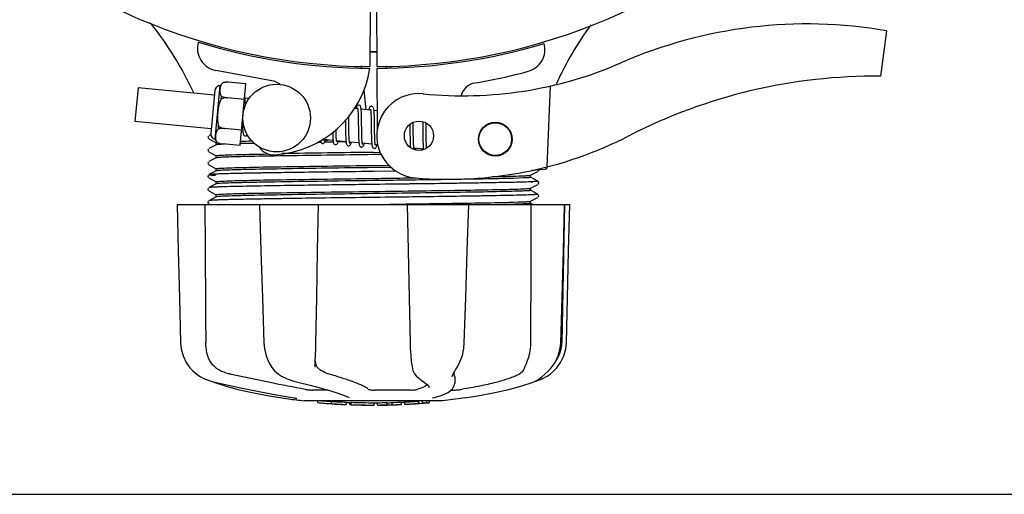
# Model space of a CAD drawing. Units: millimetres. Extents: x 14963 to 18482, y 9365 to 14234.
# Drawn here: x 15868 to 16042, y 10494 to 10578 of the extents above; entities that cross this region are included whole.
import ezdxf

# ---------------------------------------------------------------- set-up
doc = ezdxf.new("R2010")
doc.units = ezdxf.units.MM
doc.layers.add('COTAS', color=7, linetype='Continuous')
doc.styles.add('ARIAL', font='arial.ttf')
doc.dimstyles.new('Diseño_PlanosFabricacion', dxfattribs={"dimscale": 0.7, "dimtxt": 45, "dimasz": 50, "dimexe": 7, "dimexo": 7, "dimgap": 20, "dimtad": 1, "dimtih": 1, "dimtoh": 1, "dimdec": 0, "dimzin": 1, "dimdsep": 46, "dimtxsty": 'ARIAL', "dimcen": 15, "dimadec": 0, "dimazin": 0, "dimtp": 0.05, "dimtm": 0.05, "dimtfac": 1, "dimtdec": 0, "dimtofl": 0, "dimtmove": 0, "dimatfit": 3, "dimfxl": 0, "dimtolj": 1, "dimarcsym": 0})

# ---------------------------------------------------------------- blocks, each defined once
blk = doc.blocks.new('*D1')
at = {"layer": 'COTAS', "color": 0, "lineweight": -2}
for p, q in [((16451.86, 11287.06), (16805.25, 11287.06)), ((16800.35, 11252.06), (16800.35, 10934.46)), ((16800.35, 10528.61), (16800.35, 10874.28)), ((15674.45, 10493.61), (16805.25, 10493.61))]:
    blk.add_line(p, q, dxfattribs=at)
at = {"layer": 'COTAS', "color": 0}
for points in [[(16794.52, 11252.06), (16806.18, 11252.06), (16800.35, 11287.06)], [(16794.52, 10528.61), (16806.18, 10528.61), (16800.35, 10493.61)]]:
    blk.add_solid(points, dxfattribs=at)
at = {"layer": 'Defpoints', "color": 0}
for p in [(16446.96, 11287.06), (15669.55, 10493.61), (16800.35, 10493.61)]:
    blk.add_point(p, dxfattribs=at)
at = {"layer": 'COTAS', "color": 0, "insert": (16800.35, 10904.37), "char_height": 31.5, "attachment_point": 5, "style": 'ARIAL'}
blk.add_mtext('\\A1;793 mm', dxfattribs=at)

msp = doc.modelspace()

# ---------------------------------------------------------------- linework, layer by layer
at = {"color": 7, "linetype": 'Continuous'}
for p, q in [((15929.91, 10580.61), (15929.85, 10569.56)), ((15931.01, 10580.59), (15931.08, 10569.56)), ((16021.57, 10575.93), (16020.49, 10567.87)), ((15912.43, 10567.07), (15902.51, 10568.88)), ((15928.25, 10569.68), (15928.29, 10569.35)), ((15931.08, 10569.26), (15931.14, 10558.2)), ((15932.67, 10569.68), (15932.64, 10569.35)), ((15903.72, 10566.7), (15903.72, 10566.71)), ((15903.73, 10566.7), (15903.72, 10566.7)), ((15907.83, 10566.48), (15904.7, 10566.78)), ((15888.68, 10565.81), (15888.1, 10559.84)), ((15902.24, 10564.51), (15888.68, 10565.81)), ((15902.32, 10565.38), (15901.58, 10557.66)), ((15902.37, 10556.71), (15903.28, 10566.17)), ((15906.78, 10555.53), (15907.83, 10566.48)), ((15928.74, 10565.4), (15929.14, 10561.92)), ((15961.86, 10566.12), (15961.23, 10551.74)), ((15903.44, 10563.78), (15903.49, 10564.31)), ((15904.58, 10564.02), (15904.58, 10564.04)), ((15907.57, 10563.74), (15904.58, 10564.03)), ((15908.41, 10563.91), (15907.67, 10563.98)), ((15927.67, 10562.06), (15927.01, 10562.12)), ((15929.96, 10561.84), (15928.28, 10562)), ((15931.12, 10561.73), (15930.57, 10561.78)), ((15901.67, 10558.53), (15888.1, 10559.84)), ((15925.48, 10560.06), (15925.49, 10559.67)), ((15925.49, 10559.67), (15925.5, 10558.66)), ((15926.1, 10558.68), (15926.08, 10559.75)), ((15928.39, 10558.25), (15928.37, 10559.69)), ((15902.93, 10558.49), (15902.98, 10559.01)), ((15904.05, 10558.55), (15904.05, 10558.57)), ((15907.04, 10558.27), (15904.05, 10558.56)), ((15907.28, 10557.99), (15907.02, 10558.02)), ((15927.78, 10559.62), (15927.79, 10558.5)), ((15930.07, 10559.39), (15930.08, 10558.02)), ((15936.94, 10558.61), (15936.95, 10557.47)), ((15937.54, 10557.44), (15937.53, 10558.73)), ((15939.22, 10558.57), (15939.24, 10557.43)), ((15939.8, 10559.41), (15939.8, 10559.55)), ((15901.17, 10557.24), (15901.08, 10557.01)), ((15901.17, 10557.24), (15901.08, 10557.01)), ((15901.08, 10557.01), (15901.19, 10556.79)), ((15901.08, 10557.01), (15901.19, 10556.79)), ((15901.59, 10557.48), (15901.26, 10557.31)), ((15901.26, 10556.74), (15902.57, 10556.05)), ((15923.31, 10556.45), (15921.62, 10556.61)), ((15923.32, 10556.15), (15921.74, 10556.13)), ((15921.92, 10556.53), (15922.41, 10556.53)), ((15925.6, 10556.23), (15923.91, 10556.39)), ((15925.59, 10556.18), (15924.19, 10556.16)), ((15927.89, 10556.01), (15926.2, 10556.17)), ((15901.17, 10554.93), (15901.08, 10554.7)), ((15901.17, 10554.93), (15901.08, 10554.7)), ((15901.08, 10554.7), (15901.19, 10554.48)), ((15901.08, 10554.7), (15901.19, 10554.48)), ((15902.57, 10555.68), (15901.26, 10555)), ((15901.26, 10554.43), (15902.57, 10553.75)), ((15902.56, 10555.67), (15902.56, 10556.06)), ((15902.7, 10556.09), (15902.7, 10556.1)), ((15902.7, 10556.1), (15902.71, 10556.1)), ((15906.78, 10555.53), (15903.65, 10555.84)), ((15921.1, 10556.12), (15920.51, 10556.11)), ((15930.17, 10555.79), (15928.49, 10555.95)), ((15931.23, 10555.69), (15930.78, 10555.73)), ((15939.33, 10554.91), (15937.65, 10555.07)), ((15902.57, 10553.37), (15901.26, 10552.69)), ((15902.56, 10553.36), (15902.56, 10553.75)), ((15913.85, 10553.7), (15912.81, 10553.69)), ((15930.46, 10554.33), (15931.67, 10554.35)), ((15931.85, 10553.96), (15930.46, 10553.94)), ((15901.17, 10552.62), (15901.08, 10552.4)), ((15901.08, 10552.4), (15901.19, 10552.17)), ((15901.11, 10552.33), (15901.18, 10552.17)), ((15901.26, 10552.12), (15902.57, 10551.44)), ((15902.57, 10551.06), (15901.26, 10550.38)), ((15902.56, 10551.05), (15902.56, 10551.45)), ((15934.53, 10551), (15930.45, 10550.95)), ((15930.46, 10552.02), (15933.24, 10552.06)), ((15933.6, 10551.67), (15930.46, 10551.63)), ((15934.53, 10551), (15930.47, 10550.95)), ((15958.35, 10550.28), (15959.67, 10550.97)), ((15958.57, 10551.18), (15959.3, 10551.21)), ((15959.3, 10551.21), (15959.31, 10551.29)), ((15959.31, 10551.29), (15960.1, 10551.32)), ((15959.73, 10551.01), (15959.84, 10551.2)), ((15959.84, 10551.2), (15959.81, 10551.31)), ((15960.1, 10551.32), (15960.89, 10551.36)), ((15901.15, 10550.29), (15901.09, 10550.05)), ((15901.09, 10550.05), (15901.2, 10549.85)), ((15901.15, 10550.29), (15901.15, 10550.29)), ((15901.26, 10549.81), (15902.57, 10549.13)), ((15959.67, 10549.22), (15958.35, 10549.91)), ((15958.36, 10549.9), (15958.36, 10550.29)), ((15901.15, 10547.98), (15901.09, 10547.74)), ((15901.09, 10547.74), (15901.2, 10547.54)), ((15901.15, 10547.98), (15901.15, 10547.98)), ((15902.57, 10548.75), (15901.26, 10548.07)), ((15901.26, 10547.5), (15902.57, 10546.82)), ((15902.44, 10548.17), (15902.38, 10548.16)), ((15902.46, 10548.17), (15902.44, 10548.17)), ((15902.56, 10548.74), (15902.56, 10549.14)), ((15930.47, 10548.64), (15930, 10548.63)), ((15958.35, 10547.97), (15959.67, 10548.66)), ((15959.67, 10546.92), (15958.35, 10547.6)), ((15958.36, 10547.59), (15958.36, 10547.98)), ((15958.48, 10549.11), (15958.43, 10549.11)), ((15959.73, 10548.7), (15959.84, 10548.89)), ((15959.77, 10549.14), (15959.77, 10549.14)), ((15959.84, 10548.89), (15959.77, 10549.14)), ((15901.15, 10545.67), (15901.09, 10545.43)), ((15901.15, 10545.67), (15901.15, 10545.67)), ((15902.57, 10546.44), (15901.26, 10545.76)), ((15902.53, 10545.86), (15902.48, 10545.86)), ((15902.56, 10546.43), (15902.56, 10546.83)), ((15931.65, 10546.34), (15930.47, 10546.33)), ((15958.35, 10545.66), (15959.67, 10546.35)), ((15958.36, 10545.28), (15958.36, 10545.67)), ((15959.73, 10546.39), (15959.84, 10546.58)), ((15959.77, 10546.83), (15959.77, 10546.83)), ((15959.84, 10546.58), (15959.77, 10546.83)), ((15895.6, 10545.06), (15965.33, 10545.06)), ((15895.6, 10545.06), (15895.6, 10545.05)), ((15899.21, 10545.05), (15895.61, 10545.05)), ((15901.09, 10545.43), (15901.2, 10545.23)), ((15901.26, 10545.19), (15901.51, 10545.06)), ((15910.21, 10545.06), (15910.21, 10545.04)), ((15920.19, 10545.05), (15910.38, 10545.05)), ((15927.93, 10545.06), (15930.46, 10545.1)), ((15930.46, 10545.1), (15936.25, 10545.17)), ((15936.25, 10545.17), (15936.45, 10545.18)), ((15936.44, 10545.06), (15936.62, 10536.85)), ((15936.45, 10545.18), (15936.62, 10545.18)), ((15936.62, 10545.18), (15936.93, 10545.18)), ((15947.19, 10545.05), (15936.92, 10545.05)), ((15947.4, 10545.04), (15947.4, 10545.06)), ((15958.79, 10545.06), (15958.35, 10545.29)), ((15964.39, 10545.05), (15959.67, 10545.05)), ((15964.41, 10545.06), (15963.91, 10520.56)), ((15964.41, 10545.04), (15964.41, 10545.06)), ((15965.33, 10545.05), (15965.33, 10545.06)), ((15946.51, 10519.51), (15946.6, 10520.53)), ((15958.36, 10521.06), (15958.36, 10520.56)), ((15912.43, 10516.12), (15912.43, 10516.12)), ((15920.09, 10516.33), (15920.14, 10517.21)), ((15920.09, 10516.19), (15920.09, 10516.33)), ((15920.09, 10516.19), (15920.09, 10516.19)), ((15937.31, 10516.29), (15937.31, 10516.29)), ((15945.09, 10515.81), (15945.3, 10516.14)), ((15899.11, 10514.94), (15899.59, 10514.62)), ((15944.44, 10514.46), (15944.44, 10514.46)), ((15944.91, 10514.47), (15944.82, 10514.89)), ((15944.91, 10514.47), (15944.89, 10513.27)), ((15901.64, 10513.7), (15902.58, 10513.44)), ((15939.51, 10513.49), (15939.51, 10513.49)), ((15940.34, 10512.61), (15940.34, 10512.62)), ((15944.87, 10513.07), (15944.89, 10513.28)), ((15944.89, 10513.28), (15944.89, 10513.27)), ((15956.81, 10512.85), (15958.65, 10513.45)), ((15959.08, 10513.64), (15959.29, 10513.7)), ((15959.3, 10513.75), (15959.54, 10513.89)), ((15959.54, 10513.89), (15959.54, 10513.89)), ((15914.25, 10510.74), (15915.41, 10510.57)), ((15916.37, 10510.74), (15916.51, 10510.72)), ((15916.51, 10510.72), (15916.64, 10510.69)), ((15922.37, 10512.13), (15919.66, 10512.13)), ((15926.13, 10510.8), (15926.13, 10510.8)), ((15937.06, 10512.13), (15930.58, 10512.13)), ((15941.05, 10510.73), (15941.09, 10510.74)), ((15941.09, 10510.74), (15941.09, 10510.74)), ((15944.23, 10512.13), (15944.97, 10512.13)), ((15946.68, 10510.74), (15945.52, 10510.57)), ((15915.41, 10510.57), (15915.41, 10510.57)), ((15942.71, 10510.23), (15918.21, 10510.23)), ((15920.57, 10509.9), (15920.57, 10510.23)), ((15923.04, 10509.71), (15923.04, 10510.12)), ((15924, 10509.63), (15924, 10509.64)), ((15925.65, 10509.97), (15925.65, 10509.55)), ((15926.25, 10509.55), (15926.25, 10509.93)), ((15926.5, 10509.52), (15926.5, 10509.94)), ((15930.57, 10509.45), (15930.57, 10509.47)), ((15930.6, 10509.47), (15930.6, 10509.87)), ((15931.2, 10509.45), (15931.2, 10509.87)), ((15931.21, 10509.45), (15932.87, 10509.47)), ((15932.87, 10509.9), (15932.87, 10509.47)), ((15932.87, 10509.47), (15932.89, 10509.47)), ((15933.76, 10509.49), (15933.76, 10509.92)), ((15935.41, 10509.98), (15935.41, 10509.55)), ((15936.01, 10509.58), (15936.01, 10510.01)), ((15937.68, 10509.68), (15937.68, 10509.68)), ((15938.65, 10509.74), (15938.44, 10509.73)), ((15939.16, 10510.2), (15938.5, 10510.16)), ((15938.5, 10509.76), (15938.5, 10510.16)), ((15938.5, 10509.76), (15939.16, 10509.8)), ((15938.65, 10509.74), (15938.65, 10509.74)), ((15939.55, 10510.23), (15939.16, 10510.2)), ((15939.16, 10509.8), (15939.16, 10510.2)), ((15939.97, 10509.85), (15939.97, 10510.23)), ((15939.97, 10509.85), (15940.35, 10509.88)), ((15940.35, 10510.23), (15940.35, 10509.88)), ((15940.35, 10509.88), (15940.35, 10509.88)), ((15945.53, 10510.57), (15942.75, 10510.23))]:
    msp.add_line(p, q, dxfattribs=at)
for points in [[(15907.68, 10563.89), (15907.66, 10564.06), (15907.64, 10564.2), (15907.62, 10564.31)], [(15907.75, 10562.72), (15907.74, 10562.95), (15907.73, 10563.23), (15907.72, 10563.48), (15907.7, 10563.7), (15907.68, 10563.89)], [(15927.86, 10562.74), (15927.8, 10562.74), (15927.64, 10562.69), (15927.55, 10562.6), (15927.48, 10562.51), (15927.43, 10562.4), (15927.38, 10562.28), (15927.32, 10562.12), (15927.32, 10562.09)], [(15927.63, 10562.25), (15927.63, 10562.25), (15927.64, 10562.21), (15927.66, 10562.14)], [(15927.66, 10562.14), (15927.67, 10562.04), (15927.69, 10561.91), (15927.71, 10561.76), (15927.72, 10561.57), (15927.73, 10561.37), (15927.74, 10561.13), (15927.75, 10560.88), (15927.76, 10560.6), (15927.77, 10560.29), (15927.77, 10559.97), (15927.78, 10559.62)], [(15928.29, 10561.9), (15928.27, 10562.07), (15928.25, 10562.22), (15928.22, 10562.34), (15928.19, 10562.45), (15928.15, 10562.54), (15928.08, 10562.64), (15927.94, 10562.73), (15927.86, 10562.74)], [(15928.37, 10559.69), (15928.37, 10560.03), (15928.36, 10560.37), (15928.35, 10560.68), (15928.34, 10560.97), (15928.33, 10561.24), (15928.32, 10561.49), (15928.31, 10561.71), (15928.29, 10561.9)], [(15930.15, 10562.52), (15930.09, 10562.52), (15929.94, 10562.47), (15929.85, 10562.4), (15929.79, 10562.31), (15929.74, 10562.22), (15929.69, 10562.11), (15929.64, 10561.98), (15929.61, 10561.87)], [(15929.92, 10562.03), (15929.92, 10562.02), (15929.93, 10561.98), (15929.95, 10561.92)], [(15929.95, 10561.92), (15929.96, 10561.83), (15929.98, 10561.71), (15929.99, 10561.57), (15930, 10561.41), (15930.02, 10561.22), (15930.03, 10561.02), (15930.04, 10560.79), (15930.04, 10560.55), (15930.05, 10560.29), (15930.06, 10560), (15930.06, 10559.71), (15930.07, 10559.39)], [(15930.58, 10561.7), (15930.56, 10561.86), (15930.54, 10562), (15930.51, 10562.12), (15930.48, 10562.23), (15930.44, 10562.32), (15930.37, 10562.42), (15930.23, 10562.51), (15930.15, 10562.52)], [(15930.66, 10559.56), (15930.65, 10559.9), (15930.65, 10560.23), (15930.64, 10560.53), (15930.63, 10560.81), (15930.62, 10561.07), (15930.61, 10561.3), (15930.59, 10561.51), (15930.58, 10561.7)], [(15907.19, 10559.88), (15907.2, 10559.58), (15907.21, 10559.22), (15907.22, 10558.9), (15907.23, 10558.6), (15907.25, 10558.35), (15907.27, 10558.13)], [(15926.08, 10559.75), (15926.08, 10560.12), (15926.07, 10560.49), (15926.07, 10560.68)], [(15939.2, 10559.77), (15939.21, 10559.53), (15939.21, 10559.23), (15939.22, 10558.91), (15939.22, 10558.57)], [(15907.27, 10558.13), (15907.29, 10557.94), (15907.31, 10557.79), (15907.34, 10557.66), (15907.37, 10557.55), (15907.41, 10557.45), (15907.49, 10557.35), (15907.63, 10557.27), (15907.7, 10557.25)], [(15923.91, 10556.39), (15923.9, 10556.51), (15923.88, 10556.66), (15923.87, 10556.84), (15923.86, 10557.04), (15923.84, 10557.27), (15923.83, 10557.52), (15923.83, 10557.8), (15923.82, 10558.09), (15923.81, 10558.39)], [(15925.5, 10558.66), (15925.51, 10558.32), (15925.51, 10557.99), (15925.52, 10557.66), (15925.53, 10557.36), (15925.54, 10557.07), (15925.55, 10556.81), (15925.57, 10556.57), (15925.58, 10556.36)], [(15926.22, 10556.09), (15926.2, 10556.18), (15926.19, 10556.3), (15926.17, 10556.44), (15926.16, 10556.61), (15926.15, 10556.8), (15926.14, 10557.01), (15926.13, 10557.24), (15926.12, 10557.5), (15926.11, 10557.77), (15926.11, 10558.05), (15926.1, 10558.36), (15926.1, 10558.68)], [(15927.79, 10558.5), (15927.8, 10558.12), (15927.8, 10557.75), (15927.81, 10557.39), (15927.82, 10557.05), (15927.83, 10556.74), (15927.85, 10556.46), (15927.86, 10556.22)], [(15928.5, 10555.88), (15928.49, 10555.99), (15928.47, 10556.13), (15928.45, 10556.31), (15928.44, 10556.51), (15928.43, 10556.73), (15928.42, 10556.99), (15928.41, 10557.27), (15928.4, 10557.58), (15928.39, 10557.91), (15928.39, 10558.25)], [(15930.08, 10558.02), (15930.09, 10557.68), (15930.1, 10557.35), (15930.1, 10557.03), (15930.11, 10556.74), (15930.12, 10556.47), (15930.14, 10556.22), (15930.15, 10556.01), (15930.17, 10555.83)], [(15930.68, 10558.07), (15930.67, 10558.82), (15930.66, 10559.56)], [(15930.79, 10555.66), (15930.78, 10555.78), (15930.76, 10555.92), (15930.74, 10556.1), (15930.73, 10556.3), (15930.72, 10556.53), (15930.71, 10556.78), (15930.7, 10557.07), (15930.69, 10557.38), (15930.68, 10557.71), (15930.68, 10558.07)], [(15936.93, 10559.27), (15936.93, 10558.96), (15936.94, 10558.61)], [(15937.53, 10558.73), (15937.52, 10559.06), (15937.52, 10559.39), (15937.51, 10559.63)], [(15939.82, 10558.68), (15939.81, 10559.05), (15939.8, 10559.41)], [(15939.83, 10557.2), (15939.83, 10557.93), (15939.82, 10558.68)], [(15907.69, 10557.25), (15907.77, 10557.25), (15907.91, 10557.3), (15908.01, 10557.39), (15908.07, 10557.47)], [(15921.05, 10556.43), (15921.07, 10556.33), (15921.1, 10556.22), (15921.15, 10556.13), (15921.22, 10556.03), (15921.36, 10555.94), (15921.43, 10555.93)], [(15921.43, 10555.93), (15921.52, 10555.93), (15921.66, 10555.99), (15921.75, 10556.08), (15921.81, 10556.16), (15921.86, 10556.26), (15921.91, 10556.38), (15921.96, 10556.52), (15921.98, 10556.58)], [(15921.64, 10556.53), (15921.62, 10556.62), (15921.61, 10556.75), (15921.6, 10556.79)], [(15921.66, 10556.42), (15921.67, 10556.42), (15921.65, 10556.46), (15921.64, 10556.53)], [(15923.23, 10557.85), (15923.24, 10557.65), (15923.25, 10557.37), (15923.26, 10557.12), (15923.27, 10556.89), (15923.28, 10556.68), (15923.3, 10556.5)], [(15923.3, 10556.5), (15923.32, 10556.34), (15923.34, 10556.21), (15923.37, 10556.09), (15923.4, 10555.99), (15923.44, 10555.9), (15923.52, 10555.8), (15923.65, 10555.72), (15923.72, 10555.71)], [(15923.72, 10555.71), (15923.81, 10555.71), (15923.95, 10555.77), (15924.04, 10555.86), (15924.1, 10555.94), (15924.15, 10556.04), (15924.2, 10556.16), (15924.25, 10556.31), (15924.27, 10556.36)], [(15923.96, 10556.2), (15923.96, 10556.2), (15923.95, 10556.24), (15923.93, 10556.3), (15923.91, 10556.39)], [(15925.58, 10556.36), (15925.6, 10556.18), (15925.62, 10556.03), (15925.65, 10555.9), (15925.68, 10555.79), (15925.72, 10555.69), (15925.8, 10555.59), (15925.94, 10555.5), (15926.01, 10555.49)], [(15927.86, 10556.22), (15927.89, 10556.01), (15927.91, 10555.83), (15927.94, 10555.68), (15927.97, 10555.57), (15928.02, 10555.46), (15928.1, 10555.36), (15928.24, 10555.28), (15928.3, 10555.27)], [(15936.95, 10557.47), (15936.96, 10557.08), (15936.96, 10556.7), (15936.97, 10556.34), (15936.98, 10556.01), (15937, 10555.72), (15937.01, 10555.46), (15937.03, 10555.24), (15937.03, 10555.21)], [(15937.65, 10555.07), (15937.64, 10555.18), (15937.62, 10555.32), (15937.61, 10555.48), (15937.6, 10555.65), (15937.58, 10555.86), (15937.58, 10556.08), (15937.57, 10556.32), (15937.56, 10556.57), (15937.55, 10556.85), (15937.55, 10557.14), (15937.54, 10557.44)], [(15939.24, 10557.43), (15939.24, 10557.02), (15939.25, 10556.61), (15939.26, 10556.22), (15939.27, 10555.87), (15939.28, 10555.57), (15939.3, 10555.3), (15939.31, 10555.08)], [(15939.91, 10555.09), (15939.91, 10555.12), (15939.89, 10555.3), (15939.88, 10555.5), (15939.87, 10555.72), (15939.86, 10555.98), (15939.85, 10556.25), (15939.85, 10556.55), (15939.84, 10556.86), (15939.83, 10557.2)], [(15926.01, 10555.49), (15926.09, 10555.49), (15926.24, 10555.55), (15926.33, 10555.63), (15926.39, 10555.72), (15926.44, 10555.81), (15926.49, 10555.92), (15926.53, 10556.06), (15926.56, 10556.14)], [(15926.24, 10555.98), (15926.25, 10555.98), (15926.23, 10556.02), (15926.22, 10556.09)], [(15928.3, 10555.27), (15928.37, 10555.27), (15928.52, 10555.32), (15928.62, 10555.41), (15928.68, 10555.49), (15928.73, 10555.59), (15928.78, 10555.71), (15928.83, 10555.85), (15928.85, 10555.92)], [(15928.54, 10555.76), (15928.53, 10555.76), (15928.52, 10555.8), (15928.5, 10555.88)], [(15930.17, 10555.83), (15930.19, 10555.67), (15930.21, 10555.54), (15930.24, 10555.42), (15930.27, 10555.32), (15930.31, 10555.23), (15930.39, 10555.14), (15930.52, 10555.06), (15930.59, 10555.05)], [(15930.59, 10555.05), (15930.67, 10555.05), (15930.82, 10555.11), (15930.91, 10555.19), (15930.97, 10555.29), (15931.03, 10555.39), (15931.08, 10555.52), (15931.13, 10555.67), (15931.14, 10555.7)], [(15930.82, 10555.54), (15930.82, 10555.54), (15930.81, 10555.58), (15930.79, 10555.66)], [(15937.69, 10554.88), (15937.69, 10554.88), (15937.68, 10554.91), (15937.67, 10554.98), (15937.65, 10555.07)], [(15937.92, 10554.79), (15937.94, 10554.83), (15937.99, 10554.98), (15938.01, 10555.04)], [(15939.31, 10555.08), (15939.33, 10554.88), (15939.34, 10554.85)], [(15895.6, 10545.05), (15895.8, 10536.85), (15896.01, 10528.53), (15896.21, 10520.53)], [(15910.21, 10545.04), (15910.48, 10536.85), (15910.75, 10528.53), (15911.02, 10520.53)], [(15920.24, 10520.53), (15920.39, 10528.55), (15920.55, 10536.87), (15920.7, 10545.06)], [(15946.6, 10520.53), (15946.86, 10528.54), (15947.13, 10536.87), (15947.4, 10545.04)], [(15963.74, 10520.53), (15963.96, 10528.55), (15964.19, 10536.87), (15964.41, 10545.04)], [(15964.71, 10520.53), (15964.92, 10528.53), (15965.12, 10536.85), (15965.33, 10545.05)], [(15936.62, 10536.85), (15936.8, 10528.53), (15936.98, 10520.53)], [(15896.21, 10520.53), (15896.32, 10519.46), (15896.67, 10518.2), (15897.24, 10517), (15897.88, 10516.09)], [(15911.02, 10520.53), (15911.12, 10519.47), (15911.41, 10518.21), (15911.9, 10517.03), (15912.43, 10516.12)], [(15920.14, 10517.21), (15920.18, 10518.34), (15920.22, 10519.54), (15920.24, 10520.53)], [(15936.98, 10520.53), (15937.01, 10519.52), (15937.08, 10518.31), (15937.19, 10517.17), (15937.31, 10516.29)], [(15945.3, 10516.14), (15945.83, 10517.12), (15946.25, 10518.29), (15946.51, 10519.51)], [(15962.04, 10516.09), (15962.7, 10517.02), (15963.28, 10518.21), (15963.63, 10519.48), (15963.74, 10520.53)], [(15963.04, 10516.09), (15963.68, 10517), (15964.26, 10518.2), (15964.61, 10519.46), (15964.71, 10520.53)], [(15897.88, 10516.09), (15898.42, 10515.52), (15899.11, 10514.94)], [(15912.43, 10516.12), (15912.92, 10515.53), (15913.61, 10514.94), (15914.15, 10514.61)], [(15937.31, 10516.29), (15937.46, 10515.63), (15937.76, 10515.02), (15938.04, 10514.68)], [(15959.54, 10513.89), (15959.82, 10514.08), (15960.33, 10514.45), (15960.92, 10514.94), (15961.55, 10515.54), (15962.04, 10516.09)], [(15961.33, 10514.62), (15961.82, 10514.94), (15962.5, 10515.52), (15963.04, 10516.09)], [(15899.59, 10514.62), (15900.5, 10514.14), (15901.64, 10513.7)], [(15914.15, 10514.61), (15915.15, 10514.13), (15916.33, 10513.7), (15917.26, 10513.44)], [(15938.04, 10514.68), (15938.54, 10514.22), (15939.09, 10513.77), (15939.51, 10513.49)], [(15944.44, 10514.46), (15944.45, 10514.5), (15944.5, 10514.7), (15944.63, 10515), (15944.83, 10515.37), (15945.09, 10515.81)], [(15959.29, 10513.7), (15960.42, 10514.14), (15961.33, 10514.62)], [(15901.85, 10513.64), (15902.01, 10513.56), (15902.28, 10513.45)], [(15902.28, 10513.45), (15904.12, 10512.85), (15906.39, 10512.24), (15908.92, 10511.67), (15911.62, 10511.16), (15914.25, 10510.74)], [(15902.58, 10513.44), (15904.72, 10512.97), (15907.13, 10512.47), (15909.56, 10511.98), (15911.96, 10511.52), (15914.28, 10511.1), (15916.37, 10510.74)], [(15917.26, 10513.44), (15919.23, 10512.97), (15921.2, 10512.46), (15922.92, 10511.97), (15924.35, 10511.52), (15925.44, 10511.11), (15926.13, 10510.8)], [(15939.51, 10513.49), (15940.02, 10513.11), (15940.3, 10512.78), (15940.34, 10512.61)], [(15941.09, 10510.74), (15942.48, 10511.16), (15943.72, 10511.72), (15944.51, 10512.36), (15944.87, 10513.07)], [(15946.68, 10510.74), (15949.3, 10511.16), (15952.01, 10511.67), (15954.53, 10512.24), (15956.81, 10512.85)], [(15958.65, 10513.45), (15958.92, 10513.56), (15959.3, 10513.75)], [(15940.96, 10510.71), (15940.96, 10510.71), (15940.98, 10510.72), (15941.05, 10510.73)], [(15916.64, 10510.69), (15916.73, 10510.67), (15916.81, 10510.65), (15916.85, 10510.64), (15916.86, 10510.64)]]:
    msp.add_lwpolyline(points, dxfattribs=at)
for centre, radius in [((15913.28, 10560.43), 6), ((15938.55, 10557.28), 2.6), ((15952.1, 10556.69), 3), ((15952.1, 10556.69), 2.9)]:
    msp.add_circle(centre, radius, dxfattribs=at)
for centre, radius, start, end in [((15930.46, 10675.56), 106, 90.3322, 269.6678), ((15930.46, 10675.56), 106, 270.3322, 89.6678), ((15844.32, 10539.95), 59.7, 24.6937, 38.7843), ((16007.47, 10494.5), 82.64, 80.1721, 113.5863), ((16017.32, 10541.73), 59.77, 143.8265, 155.5361), ((15903.22, 10572.81), 4, 164.074, 259.6678), ((15930.46, 10675.56), 106.3, 252.9959, 269.6678), ((15930.46, 10675.56), 106.3, 270.3322, 286.5705), ((15956.92, 10572.61), 4, 284.9771, 15.4924), ((15930.46, 10675.56), 103.32, 269.6628, 270.3372), ((15930.46, 10675.56), 103.35, 269.6618, 270), ((15930.46, 10675.56), 103.35, 269.6617, 270.3382), ((15946.39, 10634.39), 70, 264.1914, 293.5863), ((15911.95, 10571.99), 18.1, 272.923, 351.3426), ((15930.49, 10671.43), 106.3, 279.7245, 284.9771), ((15904.29, 10565.79), 1.07, 121.5208, 159.7276), ((15904.45, 10563.44), 3.35, 85.6922, 102.4918), ((15904.38, 10564.13), 2.65, 101.5043, 104.2288), ((15904.42, 10563.94), 2.85, 97.5681, 101.4714), ((15904.43, 10563.8), 2.99, 96.1036, 97.5761), ((15904.45, 10563.61), 3.18, 89.9759, 96.0405), ((15904.45, 10563.51), 3.28, 89.2794, 89.9932), ((15904.45, 10563.45), 3.33, 85.6906, 89.2706), ((15911.8, 10563.62), 3.5, 53.615, 79.6678), ((15948.95, 10563.7), 3, 99.7245, 165.8668), ((16019.55, 10472.4), 95.47, 89.4362, 117.2134), ((15903.2, 10565.29), 0.875, 84.5, 174.5), ((15938.55, 10557.28), 7.5, 84.2132, 265.1066), ((15902.45, 10557.58), 0.875, 174.5, 264.5), ((15903.43, 10556.88), 1.07, 189.2724, 227.4792), ((15918.81, 10070.84), 485.58, 91.177, 91.4189), ((15943.88, 10619.56), 70, 265.1066, 297.2134), ((15904.04, 10559.17), 3.35, 246.5082, 263.3078), ((15906.04, 10505.76), 50.08, 92.496, 92.8281), ((15906.8, 10488.55), 67.3, 92.3386, 92.5036), ((15920.72, 9986.93), 569.12, 91.1519, 91.4117), ((15912.72, 10556.91), 3, 212.5363, 272.923), ((16019.67, 3642.51), 6912, 90.739482, 90.877232), ((15987.67, 5907.3), 4647.39, 90.70536, 90.90579), ((15960.87, 10551.85), 0.494, 272.3876, 286.3953), ((15960.87, 10551.85), 0.493, 286.4139, 291.0585), ((15960.87, 10551.85), 0.498, 291.0665, 300.3598), ((15960.87, 10551.86), 0.502, 300.3738, 306.6676), ((15960.87, 10551.86), 0.506, 306.6667, 314.1214), ((15960.86, 10551.86), 0.51, 314.1399, 321.6103), ((15960.86, 10551.87), 0.514, 321.6063, 327.7754), ((15960.86, 10551.87), 0.518, 327.7937, 336.752), ((15960.85, 10551.87), 0.52, 336.7497, 341.1498), ((15960.85, 10551.87), 0.526, 342.7628, 350.1272), ((15960.85, 10551.87), 0.52, 341.1518, 342.7546), ((15902.02, 10545.04), 5.4, 95.1769, 95.7375), ((15904.11, 10509.96), 38.25, 92.6011, 93.2295), ((15956.47, 10594.51), 45.44, 272.5343, 272.8715), ((15904.81, 10492.7), 53.21, 92.5095, 92.6303), ((15957.91, 10520.68), 6, 325.8396, 358.8309), ((15966.4, 10524.32), 23.55, 202.9313, 203.5977), ((15930.46, 10622.89), 113.33, 262.3608, 263.7779), ((15923.73, 10535.39), 25.68, 262.9409, 265.6026), ((15930.46, 10623.2), 113.35, 265.3307, 265.5934), ((15930.46, 10623.2), 113.75, 265.6089, 266.4971), ((15923.71, 10535.47), 25.36, 265.5897, 268.4864), ((15923.71, 10535.16), 25.45, 265.6052, 268.4917), ((15930.46, 10623.2), 113.32, 266.2444, 267.5644), ((15930.46, 10623.2), 113.73, 266.2576, 267.5729), ((15924.69, 10528.87), 19.25, 266.4969, 267.2543), ((15924.69, 10528.84), 19.22, 267.2543, 267.9583), ((15930.46, 10623.2), 113.75, 266.6271, 266.7443), ((15930.46, 10623.2), 113.75, 266.7443, 267.5681), ((15930.46, 10623.2), 113.35, 267.5644, 267.9973), ((15928.22, 10536.96), 27.48, 265.8932, 266.4286), ((15930.46, 10623.2), 113.32, 267.9973, 270.0707), ((15930.46, 10623.2), 113.73, 268.0044, 270.0705), ((15930.46, 10623.2), 113.75, 268.0048, 268.7922), ((15928.21, 10536.86), 27.39, 267.3101, 268.5014), ((15928.21, 10536.83), 27.35, 268.5016, 269.6991), ((15930.46, 10623.2), 113.75, 268.7922, 269.4368), ((15929.59, 10533.99), 24.54, 269.4343, 270.4319), ((15929.59, 10534.01), 24.55, 270.4323, 272.2729), ((15930.46, 10623.2), 113.75, 269.656, 270.0523), ((15930.46, 10623.2), 113.35, 270.0707, 270.3759), ((15930.46, 10623.2), 113.32, 270.3741, 271.2173), ((15930.46, 10623.2), 113.73, 270.3728, 271.2131), ((15930.46, 10623.2), 113.35, 271.2188, 271.668), ((15930.46, 10623.2), 113.75, 271.4062, 271.4683), ((15930.46, 10623.2), 113.32, 271.668, 272.5009), ((15930.46, 10623.2), 113.73, 271.6621, 272.4921), ((15930.46, 10623.2), 113.75, 271.666, 272.4959), ((15930.46, 10623.2), 113.35, 272.5047, 272.8046), ((15930.46, 10623.2), 113.32, 272.8046, 274.0676), ((15930.46, 10623.2), 113.73, 272.7948, 274.0533), ((15930.46, 10623.2), 113.75, 272.7987, 273.6402), ((15930.46, 10623.2), 113.75, 273.6374, 273.8385), ((15930.46, 10623.2), 113.75, 273.6374, 273.8385), ((15945.02, 10405.01), 104.92, 93.5982, 93.7966), ((15941.47, 10459.28), 50.54, 93.4337, 93.8456), ((15930.46, 10623.2), 113.75, 274.1285, 274.9859), ((15958.85, 10215.49), 294.97, 93.6703, 93.8285)]:
    msp.add_arc(centre, radius, start, end, dxfattribs=at)
for points, knots in [([(15903.72, 10566.7), (15903.67, 10566.66), (15903.58, 10566.58), (15903.47, 10566.44), (15903.39, 10566.3), (15903.32, 10566.1), (15903.26, 10565.85), (15903.22, 10565.54), (15903.2, 10565.24), (15903.21, 10564.98), (15903.24, 10564.77), (15903.29, 10564.61), (15903.37, 10564.45), (15903.45, 10564.36), (15903.49, 10564.31)], [0, 0, 0, 0, 0.073636, 0.140135, 0.202746, 0.263355, 0.382101, 0.5, 0.617899, 0.736645, 0.797254, 0.859865, 0.926364, 1, 1, 1, 1]), ([(15903.44, 10563.78), (15903.38, 10563.7), (15903.28, 10563.53), (15903.16, 10563.24), (15903.07, 10562.95), (15902.98, 10562.55), (15902.89, 10562.05), (15902.82, 10561.44), (15902.78, 10560.83), (15902.76, 10560.31), (15902.78, 10559.91), (15902.81, 10559.6), (15902.87, 10559.3), (15902.94, 10559.11), (15902.98, 10559.01)], [0, 0, 0, 0, 0.062471, 0.124964, 0.187466, 0.249975, 0.374979, 0.5, 0.62502, 0.750025, 0.812534, 0.875036, 0.937529, 1, 1, 1, 1]), ([(15904.58, 10564.02), (15904.48, 10564.03), (15904.28, 10564.04), (15903.99, 10564.01), (15903.71, 10563.92), (15903.53, 10563.83), (15903.44, 10563.78)], [0, 0, 0, 0, 0.249976, 0.499962, 0.749968, 1, 1, 1, 1]), ([(15903.49, 10564.31), (15903.66, 10564.24), (15904.01, 10564.11), (15904.38, 10564.05), (15904.58, 10564.04)], [0, 0, 0, 0, 0.48106, 1, 1, 1, 1]), ([(15902.72, 10558.28), (15902.66, 10558.2), (15902.57, 10558.03), (15902.49, 10557.76), (15902.45, 10557.48), (15902.42, 10557.21), (15902.41, 10556.93), (15902.43, 10556.65), (15902.49, 10556.41), (15902.59, 10556.23), (15902.66, 10556.14), (15902.7, 10556.1)], [0, 0, 0, 0, 0.127422, 0.248965, 0.369005, 0.488772, 0.608746, 0.729982, 0.856283, 0.924692, 1, 1, 1, 1]), ([(15902.93, 10558.49), (15902.89, 10558.46), (15902.81, 10558.39), (15902.75, 10558.32), (15902.72, 10558.28)], [0, 0, 0, 0, 0.522226, 1, 1, 1, 1]), ([(15904.05, 10558.55), (15903.86, 10558.57), (15903.48, 10558.59), (15903.11, 10558.53), (15902.93, 10558.49)], [0, 0, 0, 0, 0.518932, 1, 1, 1, 1]), ([(15902.98, 10559.01), (15903.06, 10558.95), (15903.22, 10558.83), (15903.48, 10558.69), (15903.76, 10558.6), (15903.95, 10558.57), (15904.05, 10558.57)], [0, 0, 0, 0, 0.250032, 0.500038, 0.750024, 1, 1, 1, 1]), ([(15902.56, 10556.06), (15902.56, 10556.07), (15902.62, 10556.09), (15902.65, 10556.09), (15902.67, 10556.1)], [0, 0, 0, 0, 0.276607, 1, 1, 1, 1]), ([(15903.57, 10555.77), (15903.33, 10555.76), (15903.03, 10555.75), (15902.7, 10555.71), (15902.6, 10555.7), (15902.57, 10555.68)], [0, 0, 0, 0, 0.703464, 0.902735, 1, 1, 1, 1]), ([(15902.71, 10556.1), (15902.85, 10556.03), (15903.16, 10555.92), (15903.48, 10555.86), (15903.65, 10555.84)], [0, 0, 0, 0, 0.481269, 1, 1, 1, 1]), ([(15902.56, 10553.75), (15902.56, 10553.76), (15902.6, 10553.77), (15902.69, 10553.79), (15902.95, 10553.82), (15903.34, 10553.84), (15903.67, 10553.86), (15903.86, 10553.87)], [0, 0, 0, 0, 0.018768, 0.066652, 0.25499, 0.56664, 1, 1, 1, 1]), ([(15903.89, 10553.48), (15903.71, 10553.47), (15903.4, 10553.45), (15903, 10553.43), (15902.74, 10553.4), (15902.61, 10553.39), (15902.57, 10553.37)], [0, 0, 0, 0, 0.405922, 0.708645, 0.906819, 1, 1, 1, 1]), ([(15903.86, 10553.87), (15904.3, 10553.89), (15906.92, 10553.98), (15909.53, 10554.02), (15911.71, 10554.06)], [0, 0, 0, 0, 0.170274, 1, 1, 1, 1]), ([(15912.81, 10553.69), (15911.01, 10553.66), (15908.03, 10553.6), (15905.06, 10553.53), (15903.89, 10553.48)], [0, 0, 0, 0, 0.606605, 1, 1, 1, 1]), ([(15902.56, 10551.45), (15902.56, 10551.45), (15902.6, 10551.47), (15902.66, 10551.48), (15902.77, 10551.49), (15902.98, 10551.51), (15903.36, 10551.54), (15903.69, 10551.55), (15903.89, 10551.56)], [0, 0, 0, 0, 0.01884, 0.066824, 0.145591, 0.255301, 0.566906, 1, 1, 1, 1]), ([(15903.94, 10551.17), (15903.75, 10551.16), (15903.43, 10551.14), (15903.01, 10551.12), (15902.75, 10551.09), (15902.61, 10551.08), (15902.57, 10551.06)], [0, 0, 0, 0, 0.406387, 0.709323, 0.907354, 1, 1, 1, 1]), ([(15930.45, 10550.95), (15924.87, 10550.88), (15917.15, 10550.78), (15908.01, 10550.63), (15904.45, 10550.55), (15903.02, 10550.5)], [0, 0, 0, 0, 0.610164, 0.844065, 1, 1, 1, 1]), ([(15930.47, 10550.95), (15925.03, 10550.88), (15916.01, 10550.75), (15906.99, 10550.63), (15903.4, 10550.51)], [0, 0, 0, 0, 0.602609, 1, 1, 1, 1]), ([(15903.89, 10551.56), (15905.2, 10551.62), (15908.57, 10551.7), (15917.43, 10551.86), (15924.98, 10551.95), (15930.46, 10552.02)], [0, 0, 0, 0, 0.148442, 0.38085, 1, 1, 1, 1]), ([(15930.46, 10551.63), (15925, 10551.56), (15917.48, 10551.46), (15908.64, 10551.3), (15905.26, 10551.22), (15903.94, 10551.17)], [0, 0, 0, 0, 0.617768, 0.850411, 1, 1, 1, 1]), ([(15901.64, 10550.43), (15901.55, 10550.42), (15901.43, 10550.41), (15901.3, 10550.4), (15901.26, 10550.38)], [0, 0, 0, 0, 0.681436, 1, 1, 1, 1]), ([(15901.48, 10550.42), (15901.45, 10550.41), (15901.38, 10550.4), (15901.3, 10550.4), (15901.26, 10550.38)], [0, 0, 0, 0, 0.373451, 1, 1, 1, 1]), ([(15901.33, 10550.34), (15901.37, 10550.33), (15901.73, 10550.3), (15902.09, 10550.28), (15902.4, 10550.27)], [0, 0, 0, 0, 0.140085, 1, 1, 1, 1]), ([(15901.33, 10550.34), (15901.34, 10550.34), (15901.36, 10550.34), (15901.38, 10550.33), (15901.4, 10550.33)], [0, 0, 0, 0, 0.459776, 1, 1, 1, 1]), ([(15903.4, 10550.51), (15903.21, 10550.51), (15902.63, 10550.48), (15902.04, 10550.46), (15901.64, 10550.43)], [0, 0, 0, 0, 0.323333, 1, 1, 1, 1]), ([(15902.56, 10549.14), (15902.56, 10549.15), (15902.6, 10549.16), (15902.66, 10549.17), (15902.77, 10549.18), (15903, 10549.2), (15903.4, 10549.23), (15903.74, 10549.24), (15903.94, 10549.25)], [0, 0, 0, 0, 0.018848, 0.066906, 0.145733, 0.255491, 0.567109, 1, 1, 1, 1]), ([(15930.46, 10549.32), (15927.15, 10549.28), (15920.96, 10549.2), (15913.62, 10549.09), (15908.68, 10548.99), (15905.97, 10548.93), (15904.07, 10548.87), (15903.09, 10548.83), (15902.75, 10548.79)], [0, 0, 0, 0, 0.358378, 0.669775, 0.794714, 0.893407, 0.96259, 1, 1, 1, 1]), ([(15903.94, 10549.25), (15905.26, 10549.31), (15908.64, 10549.39), (15917.48, 10549.55), (15925, 10549.64), (15930.46, 10549.71)], [0, 0, 0, 0, 0.149589, 0.382232, 1, 1, 1, 1]), ([(15930.46, 10549.71), (15931.09, 10549.72), (15933.59, 10549.76), (15936.08, 10549.79), (15937.94, 10549.81)], [0, 0, 0, 0, 0.252626, 1, 1, 1, 1]), ([(15937.95, 10549.42), (15937.34, 10549.41), (15934.84, 10549.38), (15932.34, 10549.35), (15930.46, 10549.32)], [0, 0, 0, 0, 0.246005, 1, 1, 1, 1]), ([(15957.09, 10549.79), (15954.69, 10549.68), (15948.31, 10549.58), (15941.93, 10549.48), (15937.95, 10549.42)], [0, 0, 0, 0, 0.376869, 1, 1, 1, 1]), ([(15951.54, 10550.03), (15952.16, 10550.04), (15954.07, 10550.08), (15955.98, 10550.13), (15957.27, 10550.19)], [0, 0, 0, 0, 0.323632, 1, 1, 1, 1]), ([(15958.36, 10549.9), (15958.36, 10549.89), (15958.33, 10549.88), (15958.23, 10549.86), (15957.99, 10549.84), (15957.6, 10549.81), (15957.28, 10549.8), (15957.09, 10549.79)], [0, 0, 0, 0, 0.01883, 0.066739, 0.255075, 0.566684, 1, 1, 1, 1]), ([(15957.27, 10550.19), (15957.5, 10550.2), (15957.84, 10550.22), (15958.18, 10550.24), (15958.3, 10550.27)], [0, 0, 0, 0, 0.65184, 1, 1, 1, 1]), ([(15959.51, 10549.18), (15959.44, 10549.17), (15958.97, 10549.13), (15958.5, 10549.11), (15958.1, 10549.09)], [0, 0, 0, 0, 0.154646, 1, 1, 1, 1]), ([(15958.3, 10550.27), (15958.31, 10550.27), (15958.33, 10550.27), (15958.35, 10550.28), (15958.35, 10550.28)], [0, 0, 0, 0, 0.603263, 1, 1, 1, 1]), ([(15959.64, 10549.2), (15959.54, 10549.17), (15959.24, 10549.15), (15958.95, 10549.13), (15958.75, 10549.12)], [0, 0, 0, 0, 0.335697, 1, 1, 1, 1]), ([(15959.64, 10549.2), (15959.63, 10549.19), (15959.59, 10549.19), (15959.55, 10549.18), (15959.51, 10549.18)], [0, 0, 0, 0, 0.186033, 1, 1, 1, 1]), ([(15959.67, 10549.22), (15959.67, 10549.22), (15959.68, 10549.2), (15959.65, 10549.2), (15959.64, 10549.2)], [0, 0, 0, 0, 0.28742, 1, 1, 1, 1]), ([(15959.67, 10549.22), (15959.67, 10549.22), (15959.68, 10549.2), (15959.65, 10549.2), (15959.64, 10549.2)], [0, 0, 0, 0, 0.286732, 1, 1, 1, 1]), ([(15901.96, 10548.14), (15901.8, 10548.13), (15901.57, 10548.1), (15901.32, 10548.1), (15901.26, 10548.07)], [0, 0, 0, 0, 0.69707, 1, 1, 1, 1]), ([(15901.44, 10548.1), (15901.42, 10548.1), (15901.36, 10548.09), (15901.29, 10548.09), (15901.26, 10548.07)], [0, 0, 0, 0, 0.368342, 1, 1, 1, 1]), ([(15902.91, 10548.19), (15902.78, 10548.18), (15902.35, 10548.16), (15901.92, 10548.14), (15901.63, 10548.12)], [0, 0, 0, 0, 0.315218, 1, 1, 1, 1]), ([(15930, 10548.63), (15924.27, 10548.56), (15916.42, 10548.47), (15907.24, 10548.3), (15903.79, 10548.23), (15902.46, 10548.17)], [0, 0, 0, 0, 0.624158, 0.855382, 1, 1, 1, 1]), ([(15902.75, 10548.79), (15902.72, 10548.78), (15902.67, 10548.77), (15902.61, 10548.77), (15902.57, 10548.75)], [0, 0, 0, 0, 0.365707, 1, 1, 1, 1]), ([(15930.45, 10548.64), (15924.83, 10548.57), (15917.06, 10548.47), (15907.88, 10548.32), (15904.33, 10548.24), (15902.91, 10548.19)], [0, 0, 0, 0, 0.61253, 0.846041, 1, 1, 1, 1]), ([(15958.1, 10549.09), (15956.7, 10549.04), (15953.14, 10548.96), (15943.93, 10548.8), (15936.11, 10548.71), (15930.45, 10548.64)], [0, 0, 0, 0, 0.152297, 0.385507, 1, 1, 1, 1]), ([(15930.46, 10547.4), (15935.97, 10547.48), (15943.54, 10547.57), (15952.42, 10547.73), (15955.78, 10547.81), (15957.09, 10547.87)], [0, 0, 0, 0, 0.620485, 0.852671, 1, 1, 1, 1]), ([(15957.01, 10547.47), (15955.69, 10547.42), (15952.31, 10547.34), (15943.46, 10547.18), (15935.93, 10547.08), (15930.46, 10547.01)], [0, 0, 0, 0, 0.149219, 0.381794, 1, 1, 1, 1]), ([(15958.43, 10549.11), (15957.07, 10549.05), (15953.56, 10548.97), (15944.24, 10548.81), (15936.27, 10548.71), (15930.47, 10548.64)], [0, 0, 0, 0, 0.145449, 0.377264, 1, 1, 1, 1]), ([(15958.36, 10547.59), (15958.36, 10547.58), (15958.32, 10547.57), (15958.27, 10547.56), (15958.16, 10547.54), (15957.93, 10547.52), (15957.54, 10547.5), (15957.2, 10547.48), (15957.01, 10547.47)], [0, 0, 0, 0, 0.018788, 0.066775, 0.145557, 0.255288, 0.566927, 1, 1, 1, 1]), ([(15957.09, 10547.87), (15957.26, 10547.88), (15957.56, 10547.89), (15957.94, 10547.91), (15958.19, 10547.94), (15958.32, 10547.95), (15958.35, 10547.97)], [0, 0, 0, 0, 0.405449, 0.70796, 0.906279, 1, 1, 1, 1]), ([(15901.41, 10545.79), (15901.39, 10545.79), (15901.34, 10545.78), (15901.29, 10545.78), (15901.26, 10545.76)], [0, 0, 0, 0, 0.362335, 1, 1, 1, 1]), ([(15901.31, 10545.77), (15901.3, 10545.77), (15901.28, 10545.77), (15901.27, 10545.76), (15901.26, 10545.76)], [0, 0, 0, 0, 0.601274, 1, 1, 1, 1]), ([(15902.37, 10545.85), (15902.13, 10545.84), (15901.78, 10545.82), (15901.43, 10545.8), (15901.31, 10545.77)], [0, 0, 0, 0, 0.655977, 1, 1, 1, 1]), ([(15902.81, 10545.87), (15902.65, 10545.87), (15902.18, 10545.84), (15901.71, 10545.83), (15901.41, 10545.79)], [0, 0, 0, 0, 0.345523, 1, 1, 1, 1]), ([(15930.47, 10546.33), (15924.68, 10546.26), (15916.72, 10546.16), (15907.41, 10546), (15903.89, 10545.92), (15902.53, 10545.86)], [0, 0, 0, 0, 0.621965, 0.853922, 1, 1, 1, 1]), ([(15902.56, 10546.83), (15902.56, 10546.84), (15902.65, 10546.85), (15902.7, 10546.86), (15902.75, 10546.87)], [0, 0, 0, 0, 0.267616, 1, 1, 1, 1]), ([(15903.89, 10546.55), (15903.71, 10546.54), (15903.4, 10546.52), (15903, 10546.5), (15902.74, 10546.47), (15902.61, 10546.46), (15902.57, 10546.44)], [0, 0, 0, 0, 0.405922, 0.708638, 0.906816, 1, 1, 1, 1]), ([(15902.75, 10546.87), (15903.09, 10546.91), (15904.07, 10546.95), (15905.97, 10547.02), (15908.68, 10547.08), (15913.62, 10547.17), (15920.96, 10547.28), (15927.15, 10547.36), (15930.46, 10547.4)], [0, 0, 0, 0, 0.03741, 0.106593, 0.205286, 0.330225, 0.641622, 1, 1, 1, 1]), ([(15930.45, 10546.33), (15924.78, 10546.26), (15916.97, 10546.16), (15907.75, 10546.01), (15904.21, 10545.93), (15902.81, 10545.87)], [0, 0, 0, 0, 0.614933, 0.848046, 1, 1, 1, 1]), ([(15930.46, 10547.01), (15924.98, 10546.94), (15917.43, 10546.85), (15908.57, 10546.68), (15905.2, 10546.61), (15903.89, 10546.55)], [0, 0, 0, 0, 0.619128, 0.851546, 1, 1, 1, 1]), ([(15957.99, 10546.78), (15956.58, 10546.73), (15953.02, 10546.65), (15943.83, 10546.49), (15936.07, 10546.4), (15930.45, 10546.33)], [0, 0, 0, 0, 0.154297, 0.387903, 1, 1, 1, 1]), ([(15957.16, 10546.75), (15953.73, 10546.65), (15945.23, 10546.52), (15936.73, 10546.41), (15931.65, 10546.34)], [0, 0, 0, 0, 0.403124, 1, 1, 1, 1]), ([(15957.01, 10545.56), (15957.19, 10545.57), (15957.51, 10545.58), (15957.92, 10545.6), (15958.18, 10545.63), (15958.32, 10545.64), (15958.35, 10545.66)], [0, 0, 0, 0, 0.406237, 0.709093, 0.907174, 1, 1, 1, 1]), ([(15959.12, 10546.83), (15959, 10546.83), (15958.34, 10546.79), (15957.69, 10546.77), (15957.16, 10546.75)], [0, 0, 0, 0, 0.183993, 1, 1, 1, 1]), ([(15959.48, 10546.86), (15959.4, 10546.86), (15958.91, 10546.82), (15958.41, 10546.8), (15957.99, 10546.78)], [0, 0, 0, 0, 0.159328, 1, 1, 1, 1]), ([(15959.67, 10546.92), (15959.7, 10546.9), (15959.33, 10546.83), (15959.27, 10546.84), (15959.12, 10546.83)], [0, 0, 0, 0, 0.191618, 1, 1, 1, 1]), ([(15959.67, 10546.92), (15959.69, 10546.9), (15959.55, 10546.87), (15959.51, 10546.87), (15959.48, 10546.86)], [0, 0, 0, 0, 0.484491, 1, 1, 1, 1]), ([(15936.93, 10545.18), (15937.62, 10545.19), (15938.54, 10545.2), (15939.45, 10545.22), (15939.68, 10545.22)], [0, 0, 0, 0, 0.752939, 1, 1, 1, 1]), ([(15939.68, 10545.22), (15943.26, 10545.27), (15949.03, 10545.36), (15954.81, 10545.46), (15957.01, 10545.56)], [0, 0, 0, 0, 0.619908, 1, 1, 1, 1]), ([(15957.94, 10545.22), (15957.4, 10545.18), (15955.96, 10545.12), (15954.51, 10545.08), (15953.6, 10545.06)], [0, 0, 0, 0, 0.370494, 1, 1, 1, 1]), ([(15958.36, 10545.28), (15958.36, 10545.27), (15958.31, 10545.26), (15958.24, 10545.24), (15958.1, 10545.23), (15958, 10545.22), (15957.94, 10545.22)], [0, 0, 0, 0, 0.072411, 0.260803, 0.56985, 1, 1, 1, 1]), ([(15901.05, 10518.21), (15901, 10518.39), (15900.79, 10519.16), (15900.69, 10519.96), (15900.69, 10520.56)], [0, 0, 0, 0, 0.243951, 1, 1, 1, 1]), ([(15958.36, 10520.56), (15958.36, 10520.36), (15958.34, 10519.57), (15958.21, 10518.78), (15958.05, 10518.21)], [0, 0, 0, 0, 0.256128, 1, 1, 1, 1]), ([(15903.2, 10515.62), (15902.93, 10515.76), (15902.43, 10516.08), (15901.82, 10516.7), (15901.35, 10517.42), (15901.14, 10517.94), (15901.05, 10518.21)], [0, 0, 0, 0, 0.257882, 0.511224, 0.756991, 1, 1, 1, 1]), ([(15958.05, 10518.21), (15957.94, 10517.81), (15957.75, 10517.25), (15957.47, 10516.57), (15957.34, 10516.27), (15957.29, 10516.13)], [0, 0, 0, 0, 0.56075, 0.800168, 1, 1, 1, 1]), ([(15920.37, 10516.44), (15920.34, 10516.51), (15920.22, 10516.8), (15920.16, 10517.11), (15920.14, 10517.34)], [0, 0, 0, 0, 0.244452, 1, 1, 1, 1]), ([(15921.12, 10515.62), (15920.95, 10515.72), (15920.65, 10515.96), (15920.45, 10516.28), (15920.37, 10516.44)], [0, 0, 0, 0, 0.514585, 1, 1, 1, 1]), ([(15957.29, 10516.13), (15957.19, 10515.86), (15956.99, 10515.48), (15956.6, 10515.09), (15956.38, 10514.95), (15956.26, 10514.89)], [0, 0, 0, 0, 0.523389, 0.763537, 1, 1, 1, 1]), ([(15905.26, 10514.89), (15905.08, 10514.93), (15904.37, 10515.11), (15903.68, 10515.38), (15903.2, 10515.62)], [0, 0, 0, 0, 0.251313, 1, 1, 1, 1]), ([(15918.38, 10512.25), (15916.29, 10512.62), (15911.9, 10513.47), (15907.54, 10514.39), (15905.26, 10514.89)], [0, 0, 0, 0, 0.47683, 1, 1, 1, 1]), ([(15922.79, 10514.89), (15922.65, 10514.93), (15922.07, 10515.12), (15921.52, 10515.39), (15921.12, 10515.62)], [0, 0, 0, 0, 0.240478, 1, 1, 1, 1]), ([(15929.6, 10512.25), (15929.49, 10512.35), (15929.2, 10512.55), (15928.67, 10512.83), (15928.01, 10513.14), (15926.86, 10513.61), (15925.11, 10514.21), (15923.61, 10514.66), (15922.79, 10514.89)], [0, 0, 0, 0, 0.062298, 0.143538, 0.243618, 0.36202, 0.650294, 1, 1, 1, 1]), ([(15956.26, 10514.89), (15956, 10514.76), (15955.43, 10514.5), (15954.07, 10514), (15952.04, 10513.41), (15949.26, 10512.78), (15947.25, 10512.43), (15946.19, 10512.27)], [0, 0, 0, 0, 0.083967, 0.181588, 0.414665, 0.691078, 1, 1, 1, 1]), ([(15940.03, 10513.11), (15939.95, 10513.02), (15939.74, 10512.86), (15939.19, 10512.55), (15938.71, 10512.38), (15938.36, 10512.27)], [0, 0, 0, 0, 0.191562, 0.420612, 1, 1, 1, 1]), ([(15918.38, 10512.25), (15918.6, 10512.21), (15919.02, 10512.16), (15919.45, 10512.13), (15919.66, 10512.13)], [0, 0, 0, 0, 0.514896, 1, 1, 1, 1]), ([(15929.6, 10512.25), (15929.62, 10512.24), (15929.65, 10512.22), (15929.77, 10512.19), (15929.96, 10512.16), (15930.25, 10512.13), (15930.46, 10512.13), (15930.58, 10512.13)], [0, 0, 0, 0, 0.050702, 0.127078, 0.352548, 0.6551, 1, 1, 1, 1]), ([(15937.06, 10512.13), (15937.31, 10512.13), (15937.66, 10512.15), (15938.1, 10512.21), (15938.29, 10512.24), (15938.36, 10512.27)], [0, 0, 0, 0, 0.563217, 0.81509, 1, 1, 1, 1]), ([(15944.97, 10512.13), (15945.03, 10512.13), (15945.19, 10512.14), (15945.48, 10512.17), (15945.82, 10512.21), (15946.07, 10512.25), (15946.19, 10512.27)], [0, 0, 0, 0, 0.156035, 0.399297, 0.694492, 1, 1, 1, 1]), ([(15932.89, 10509.47), (15932.93, 10509.48), (15933.06, 10509.48), (15933.18, 10509.48), (15933.25, 10509.48)], [0, 0, 0, 0, 0.379261, 1, 1, 1, 1]), ([(15933.38, 10509.49), (15933.43, 10509.49), (15933.51, 10509.49), (15933.62, 10509.49), (15933.69, 10509.49), (15933.72, 10509.49), (15933.75, 10509.49), (15933.76, 10509.5), (15933.76, 10509.5)], [0, 0, 0, 0, 0.372666, 0.691761, 0.816396, 0.911416, 0.973369, 1, 1, 1, 1])]:
    msp.add_open_spline(points, degree=3, knots=knots, dxfattribs=at)
for points in [[(15901.64, 10550.43), (15901.61, 10550.43), (15901.57, 10550.42), (15901.53, 10550.42)], [(15901.63, 10548.12), (15901.56, 10548.11), (15901.5, 10548.11), (15901.44, 10548.1)], [(15900.54, 10545.06), (15900.59, 10536.9), (15900.64, 10528.73), (15900.69, 10520.56)], [(15958.42, 10545.06), (15958.4, 10537.06), (15958.38, 10529.06), (15958.36, 10521.06)]]:
    msp.add_open_spline(points, degree=3, dxfattribs=at)

# ---------------------------------------------------------------- dimensions: what is measured, and where the dimension line sits
at = {"layer": 'COTAS'}
dim = msp.add_linear_dim(base=(16800.35, 10493.61), p1=(16446.96, 11287.06), p2=(15669.55, 10493.61), angle=90, dimstyle='Diseño_PlanosFabricacion', override={"dimpost": ' mm'}, dxfattribs=at)
dim.commit()
dim.dimension.update_dxf_attribs({"geometry": '*D1', "text_midpoint": (16800.35, 10904.37), "dimtype": 160})

doc.saveas('drawing.dxf')
